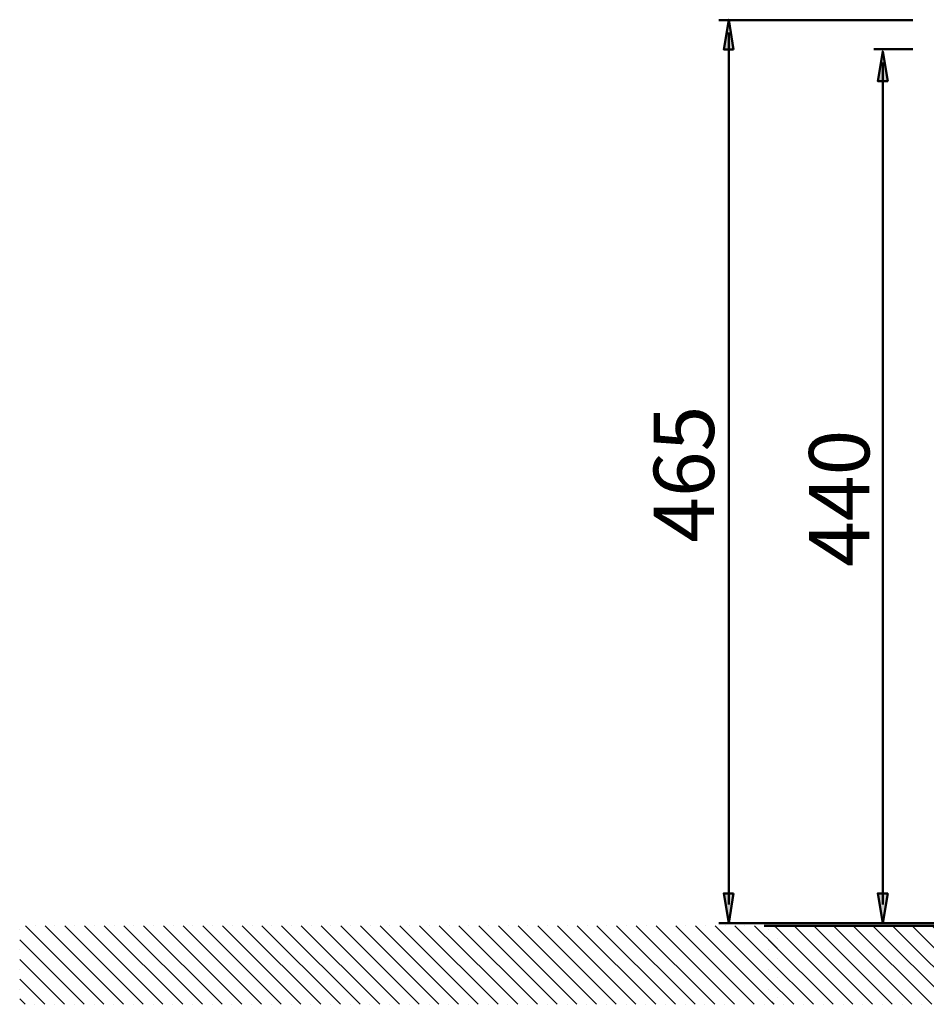
# Model space of a CAD drawing. Units: inches. Extents: x -591 to 2374, y -1193 to 1149.
# Drawn here: x -591 to -103, y -1056 to -527 of the extents above; entities that cross this region are included whole.
import ezdxf

# ---------------------------------------------------------------- set-up
doc = ezdxf.new("R2010")
doc.units = ezdxf.units.IN
doc.header["$MEASUREMENT"] = 0
for name, color, linetype in [('arrows', 7, 'Continuous'), ('dims', 7, 'Continuous'), ('hatch', 7, 'Continuous')]:
    doc.layers.add(name, color=color, linetype=linetype)

# ---------------------------------------------------------------- blocks, each defined once
blk = doc.blocks.new('block 329')
at = {"layer": 'hatch', "color": 7, "lineweight": 30, "true_color": 0xffffff}
for points in [[(-188.15, -1016.46), (-188.15, -1016.46)], [(-142.83, -1056.47), (-185.07, -1014.23)], [(-179.77, -1014.23), (-179.77, -1014.23)], [(-132.22, -1056.47), (-174.46, -1014.23)], [(-169.16, -1014.23), (-169.16, -1014.23)], [(-121.62, -1056.47), (-163.86, -1014.23)], [(-158.55, -1014.23), (-158.55, -1014.23)], [(-111.01, -1056.47), (-153.25, -1014.23)], [(-147.95, -1014.23), (-147.95, -1014.23)], [(-100.4, -1056.47), (-142.64, -1014.23)], [(-137.34, -1014.23), (-137.34, -1014.23)], [(-89.8, -1056.47), (-132.04, -1014.23)], [(-126.73, -1014.23), (-126.73, -1014.23)], [(-79.19, -1056.47), (-121.43, -1014.23)], [(-116.13, -1014.23), (-116.13, -1014.23)], [(-68.58, -1056.47), (-110.82, -1014.23)], [(-105.52, -1014.23), (-105.52, -1014.23)], [(-57.98, -1056.47), (-100.22, -1014.23)], [(-94.91, -1014.23), (-94.91, -1014.23)], [(-47.37, -1056.47), (-89.61, -1014.23)], [(-84.31, -1014.23), (-84.31, -1014.23)], [(-36.76, -1056.47), (-79, -1014.23)], [(-73.7, -1014.23), (-73.7, -1014.23)], [(-26.16, -1056.47), (-68.4, -1014.23)], [(-63.09, -1014.23), (-63.09, -1014.23)], [(-15.55, -1056.47), (-57.79, -1014.23)], [(-52.49, -1014.23), (-52.49, -1014.23)], [(-4.94, -1056.47), (-47.18, -1014.23)], [(-41.88, -1014.23), (-41.88, -1014.23)], [(5.66, -1056.47), (-36.58, -1014.23)], [(-31.27, -1014.23), (-31.27, -1014.23)], [(16.27, -1056.47), (-25.97, -1014.23)], [(-20.67, -1014.23), (-20.67, -1014.23)], [(26.88, -1056.47), (-15.36, -1014.23)], [(-10.06, -1014.23), (-10.06, -1014.23)], [(37.48, -1056.47), (-4.76, -1014.23)], [(0.55, -1014.23), (0.55, -1014.23)], [(48.09, -1056.47), (5.85, -1014.23)], [(11.15, -1014.23), (11.15, -1014.23)], [(58.7, -1056.47), (16.46, -1014.23)], [(21.76, -1014.23), (21.76, -1014.23)], [(69.3, -1056.47), (27.06, -1014.23)], [(32.37, -1014.23), (32.37, -1014.23)], [(79.91, -1056.47), (37.67, -1014.23)], [(42.97, -1014.23), (42.97, -1014.23)], [(90.52, -1056.47), (48.28, -1014.23)], [(53.58, -1014.23), (53.58, -1014.23)], [(101.12, -1056.47), (58.88, -1014.23)], [(64.19, -1014.23), (64.19, -1014.23)], [(111.73, -1056.47), (69.49, -1014.23)], [(74.79, -1014.23), (74.79, -1014.23)], [(122.34, -1056.47), (80.1, -1014.23)], [(85.4, -1014.23), (85.4, -1014.23)], [(132.94, -1056.47), (90.7, -1014.23)], [(96.01, -1014.23), (96.01, -1014.23)], [(143.55, -1056.47), (101.31, -1014.23)], [(106.61, -1014.23), (106.61, -1014.23)], [(154.16, -1056.47), (111.92, -1014.23)], [(117.22, -1014.23), (117.22, -1014.23)], [(164.76, -1056.47), (122.52, -1014.23)], [(127.83, -1014.23), (127.83, -1014.23)], [(175.37, -1056.47), (133.13, -1014.23)], [(138.43, -1014.23), (138.43, -1014.23)], [(185.98, -1056.47), (143.74, -1014.23)], [(149.04, -1014.23), (149.04, -1014.23)], [(196.58, -1056.47), (154.34, -1014.23)], [(207.19, -1056.47), (164.95, -1014.23)], [(170.25, -1014.23), (170.25, -1014.23)], [(217.8, -1056.47), (175.56, -1014.23)], [(180.86, -1014.23), (180.86, -1014.23)], [(219.48, -1047.56), (186.16, -1014.23)], [(191.47, -1014.23), (191.47, -1014.23)], [(219.48, -1036.95), (196.77, -1014.23)], [(202.07, -1014.23), (202.07, -1014.23)], [(219.48, -1026.34), (207.38, -1014.23)], [(212.68, -1014.23), (212.68, -1014.23)], [(219.48, -1015.74), (217.98, -1014.23)], [(-153.44, -1056.47), (-188.15, -1021.76)], [(219.48, -1021.04), (219.48, -1021.04)], [(-188.15, -1027.07), (-188.15, -1027.07)], [(-164.04, -1056.47), (-188.15, -1032.37)], [(219.48, -1031.65), (219.48, -1031.65)], [(-188.15, -1037.67), (-188.15, -1037.67)], [(-174.65, -1056.47), (-188.15, -1042.98)], [(219.48, -1042.25), (219.48, -1042.25)], [(-188.15, -1048.28), (-188.15, -1048.28)], [(-185.25, -1056.47), (-188.15, -1053.58)], [(219.48, -1052.86), (219.48, -1052.86)], [(-179.95, -1056.47), (-179.95, -1056.47)], [(-169.35, -1056.47), (-169.35, -1056.47)], [(-158.74, -1056.47), (-158.74, -1056.47)], [(-148.13, -1056.47), (-148.13, -1056.47)], [(-137.53, -1056.47), (-137.53, -1056.47)], [(-126.92, -1056.47), (-126.92, -1056.47)], [(-116.31, -1056.47), (-116.31, -1056.47)], [(-105.71, -1056.47), (-105.71, -1056.47)], [(-95.1, -1056.47), (-95.1, -1056.47)], [(-84.49, -1056.47), (-84.49, -1056.47)], [(-73.89, -1056.47), (-73.89, -1056.47)], [(-63.28, -1056.47), (-63.28, -1056.47)], [(-52.67, -1056.47), (-52.67, -1056.47)], [(-42.07, -1056.47), (-42.07, -1056.47)], [(-31.46, -1056.47), (-31.46, -1056.47)], [(-20.85, -1056.47), (-20.85, -1056.47)], [(-10.25, -1056.47), (-10.25, -1056.47)], [(0.36, -1056.47), (0.36, -1056.47)], [(10.97, -1056.47), (10.97, -1056.47)], [(21.57, -1056.47), (21.57, -1056.47)], [(32.18, -1056.47), (32.18, -1056.47)], [(42.79, -1056.47), (42.79, -1056.47)], [(53.39, -1056.47), (53.39, -1056.47)], [(64, -1056.47), (64, -1056.47)], [(74.61, -1056.47), (74.61, -1056.47)], [(85.21, -1056.47), (85.21, -1056.47)], [(95.82, -1056.47), (95.82, -1056.47)], [(106.43, -1056.47), (106.43, -1056.47)], [(117.03, -1056.47), (117.03, -1056.47)], [(127.64, -1056.47), (127.64, -1056.47)], [(138.25, -1056.47), (138.25, -1056.47)], [(148.85, -1056.47), (148.85, -1056.47)], [(159.46, -1056.47), (159.46, -1056.47)], [(170.07, -1056.47), (170.07, -1056.47)], [(180.67, -1056.47), (180.67, -1056.47)], [(191.28, -1056.47), (191.28, -1056.47)], [(212.49, -1056.47), (212.49, -1056.47)]]:
    blk.add_lwpolyline(points, dxfattribs=at)
blk = doc.blocks.new('block 333')
at = {"layer": 'hatch', "color": 7, "lineweight": 30, "true_color": 0xffffff}
for points in [[(-591.25, -1016.46), (-591.25, -1016.46)], [(-545.94, -1056.47), (-588.18, -1014.23)], [(-582.87, -1014.23), (-582.87, -1014.23)], [(-535.33, -1056.47), (-577.57, -1014.23)], [(-572.27, -1014.23), (-572.27, -1014.23)], [(-524.72, -1056.47), (-566.96, -1014.23)], [(-561.66, -1014.23), (-561.66, -1014.23)], [(-514.12, -1056.47), (-556.36, -1014.23)], [(-551.05, -1014.23), (-551.05, -1014.23)], [(-503.51, -1056.47), (-545.75, -1014.23)], [(-540.45, -1014.23), (-540.45, -1014.23)], [(-492.9, -1056.47), (-535.14, -1014.23)], [(-529.84, -1014.23), (-529.84, -1014.23)], [(-482.3, -1056.47), (-524.54, -1014.23)], [(-519.23, -1014.23), (-519.23, -1014.23)], [(-471.69, -1056.47), (-513.93, -1014.23)], [(-508.63, -1014.23), (-508.63, -1014.23)], [(-461.08, -1056.47), (-503.32, -1014.23)], [(-498.02, -1014.23), (-498.02, -1014.23)], [(-450.48, -1056.47), (-492.72, -1014.23)], [(-487.41, -1014.23), (-487.41, -1014.23)], [(-439.87, -1056.47), (-482.11, -1014.23)], [(-476.81, -1014.23), (-476.81, -1014.23)], [(-429.26, -1056.47), (-471.5, -1014.23)], [(-466.2, -1014.23), (-466.2, -1014.23)], [(-418.66, -1056.47), (-460.9, -1014.23)], [(-455.59, -1014.23), (-455.59, -1014.23)], [(-408.05, -1056.47), (-450.29, -1014.23)], [(-444.99, -1014.23), (-444.99, -1014.23)], [(-397.44, -1056.47), (-439.68, -1014.23)], [(-434.38, -1014.23), (-434.38, -1014.23)], [(-386.84, -1056.47), (-429.08, -1014.23)], [(-423.77, -1014.23), (-423.77, -1014.23)], [(-376.23, -1056.47), (-418.47, -1014.23)], [(-413.17, -1014.23), (-413.17, -1014.23)], [(-365.62, -1056.47), (-407.86, -1014.23)], [(-402.56, -1014.23), (-402.56, -1014.23)], [(-355.02, -1056.47), (-397.26, -1014.23)], [(-391.95, -1014.23), (-391.95, -1014.23)], [(-344.41, -1056.47), (-386.65, -1014.23)], [(-381.35, -1014.23), (-381.35, -1014.23)], [(-333.8, -1056.47), (-376.04, -1014.23)], [(-370.74, -1014.23), (-370.74, -1014.23)], [(-323.2, -1056.47), (-365.44, -1014.23)], [(-360.13, -1014.23), (-360.13, -1014.23)], [(-312.59, -1056.47), (-354.83, -1014.23)], [(-349.53, -1014.23), (-349.53, -1014.23)], [(-301.98, -1056.47), (-344.22, -1014.23)], [(-338.92, -1014.23), (-338.92, -1014.23)], [(-291.38, -1056.47), (-333.62, -1014.23)], [(-328.31, -1014.23), (-328.31, -1014.23)], [(-280.77, -1056.47), (-323.01, -1014.23)], [(-317.71, -1014.23), (-317.71, -1014.23)], [(-270.16, -1056.47), (-312.4, -1014.23)], [(-307.1, -1014.23), (-307.1, -1014.23)], [(-259.56, -1056.47), (-301.8, -1014.23)], [(-296.5, -1014.23), (-296.5, -1014.23)], [(-248.95, -1056.47), (-291.19, -1014.23)], [(-285.89, -1014.23), (-285.89, -1014.23)], [(-238.34, -1056.47), (-280.59, -1014.23)], [(-275.28, -1014.23), (-275.28, -1014.23)], [(-227.74, -1056.47), (-269.98, -1014.23)], [(-264.68, -1014.23), (-264.68, -1014.23)], [(-217.13, -1056.47), (-259.37, -1014.23)], [(-254.07, -1014.23), (-254.07, -1014.23)], [(-206.52, -1056.47), (-248.77, -1014.23)], [(-195.92, -1056.47), (-238.16, -1014.23)], [(-232.86, -1014.23), (-232.86, -1014.23)], [(-185.31, -1056.47), (-227.55, -1014.23)], [(-222.25, -1014.23), (-222.25, -1014.23)], [(-183.62, -1047.56), (-216.95, -1014.23)], [(-211.64, -1014.23), (-211.64, -1014.23)], [(-183.62, -1036.95), (-206.34, -1014.23)], [(-201.04, -1014.23), (-201.04, -1014.23)], [(-183.62, -1026.34), (-195.73, -1014.23)], [(-190.43, -1014.23), (-190.43, -1014.23)], [(-183.62, -1015.74), (-185.13, -1014.23)], [(-556.54, -1056.47), (-591.25, -1021.76)], [(-183.62, -1021.04), (-183.62, -1021.04)], [(-591.25, -1027.07), (-591.25, -1027.07)], [(-567.15, -1056.47), (-591.25, -1032.37)], [(-183.62, -1031.65), (-183.62, -1031.65)], [(-591.25, -1037.67), (-591.25, -1037.67)], [(-577.76, -1056.47), (-591.25, -1042.98)], [(-183.62, -1042.25), (-183.62, -1042.25)], [(-591.25, -1048.28), (-591.25, -1048.28)], [(-588.36, -1056.47), (-591.25, -1053.58)], [(-183.62, -1052.86), (-183.62, -1052.86)], [(-583.06, -1056.47), (-583.06, -1056.47)], [(-572.45, -1056.47), (-572.45, -1056.47)], [(-561.85, -1056.47), (-561.85, -1056.47)], [(-551.24, -1056.47), (-551.24, -1056.47)], [(-540.63, -1056.47), (-540.63, -1056.47)], [(-530.03, -1056.47), (-530.03, -1056.47)], [(-519.42, -1056.47), (-519.42, -1056.47)], [(-508.81, -1056.47), (-508.81, -1056.47)], [(-498.21, -1056.47), (-498.21, -1056.47)], [(-487.6, -1056.47), (-487.6, -1056.47)], [(-476.99, -1056.47), (-476.99, -1056.47)], [(-466.39, -1056.47), (-466.39, -1056.47)], [(-455.78, -1056.47), (-455.78, -1056.47)], [(-445.17, -1056.47), (-445.17, -1056.47)], [(-434.57, -1056.47), (-434.57, -1056.47)], [(-423.96, -1056.47), (-423.96, -1056.47)], [(-413.35, -1056.47), (-413.35, -1056.47)], [(-402.75, -1056.47), (-402.75, -1056.47)], [(-392.14, -1056.47), (-392.14, -1056.47)], [(-381.53, -1056.47), (-381.53, -1056.47)], [(-370.93, -1056.47), (-370.93, -1056.47)], [(-360.32, -1056.47), (-360.32, -1056.47)], [(-349.71, -1056.47), (-349.71, -1056.47)], [(-339.11, -1056.47), (-339.11, -1056.47)], [(-328.5, -1056.47), (-328.5, -1056.47)], [(-317.89, -1056.47), (-317.89, -1056.47)], [(-307.29, -1056.47), (-307.29, -1056.47)], [(-296.68, -1056.47), (-296.68, -1056.47)], [(-286.07, -1056.47), (-286.07, -1056.47)], [(-275.47, -1056.47), (-275.47, -1056.47)], [(-264.86, -1056.47), (-264.86, -1056.47)], [(-254.25, -1056.47), (-254.25, -1056.47)], [(-243.65, -1056.47), (-243.65, -1056.47)], [(-233.04, -1056.47), (-233.04, -1056.47)], [(-222.43, -1056.47), (-222.43, -1056.47)], [(-211.83, -1056.47), (-211.83, -1056.47)], [(-190.61, -1056.47), (-190.61, -1056.47)]]:
    blk.add_lwpolyline(points, dxfattribs=at)
blk = doc.blocks.new('block 341')
at = {"layer": 'dims', "color": 7, "true_color": 0xffffff, "insert": (-133.94, -821.17), "char_height": 32.4697, "attachment_point": 7, "rotation": 90}
blk.add_mtext('\\fArial|b0|i0|c0|p34;\\W1;440', dxfattribs=at)
blk = doc.blocks.new('block 358')
at = {"layer": 'dims', "color": 7, "true_color": 0xffffff, "insert": (-217.56, -808.22), "char_height": 32.4697, "attachment_point": 7, "rotation": 90}
blk.add_mtext('\\fArial|b0|i0|c0|p34;\\W1;465', dxfattribs=at)
blk = doc.blocks.new('block 384')
at = {"layer": 'arrows', "color": 7, "lineweight": 50, "true_color": 0xffffff}
blk.add_lwpolyline([(-110.62, -542.69), (-131.5, -542.69)], dxfattribs=at)
blk = doc.blocks.new('block 385')
at = {"layer": 'arrows', "color": 7, "lineweight": 50, "true_color": 0xffffff}
blk.add_lwpolyline([(-29.47, -1012.88), (-131.5, -1012.88)], dxfattribs=at)
blk = doc.blocks.new('block 386')
at = {"layer": 'arrows', "color": 7, "lineweight": 50, "true_color": 0xffffff}
blk.add_lwpolyline([(-126.73, -549.88), (-126.73, -1002.76)], dxfattribs=at)
blk = doc.blocks.new('block 390')
at = {"layer": 'arrows', "color": 7, "lineweight": 50, "true_color": 0xffffff}
blk.add_lwpolyline([(-110.62, -527.18), (-215.04, -527.18)], dxfattribs=at)
blk = doc.blocks.new('block 391')
at = {"layer": 'arrows', "color": 7, "lineweight": 50, "true_color": 0xffffff}
blk.add_lwpolyline([(28.4, -1012.88), (-215.04, -1012.88)], dxfattribs=at)
blk = doc.blocks.new('block 392')
at = {"layer": 'arrows', "color": 7, "lineweight": 50, "true_color": 0xffffff}
blk.add_lwpolyline([(-209.67, -533.77), (-209.67, -1002.76)], dxfattribs=at)
blk = doc.blocks.new('block 462')
at = {"layer": 'arrows', "true_color": 0xffffff}
h = blk.add_hatch(color=7, dxfattribs=at)
h.dxf.hatch_style = 2
h.paths.add_polyline_path([(-207, -542.85), (-209.67, -526.85), (-212.34, -542.85)])
at = {"layer": 'arrows', "color": 7, "lineweight": 50, "true_color": 0xffffff}
blk.add_lwpolyline([(-207, -542.85), (-209.67, -526.85), (-212.34, -542.85), (-207, -542.85)], dxfattribs=at)
blk = doc.blocks.new('block 463')
at = {"layer": 'arrows', "true_color": 0xffffff}
h = blk.add_hatch(color=7, dxfattribs=at)
h.dxf.hatch_style = 2
h.paths.add_polyline_path([(-124.06, -559.89), (-126.73, -543.89), (-129.4, -559.89)])
at = {"layer": 'arrows', "color": 7, "lineweight": 50, "true_color": 0xffffff}
blk.add_lwpolyline([(-124.06, -559.89), (-126.73, -543.89), (-129.4, -559.89), (-124.06, -559.89)], dxfattribs=at)
blk = doc.blocks.new('block 472')
at = {"layer": 'arrows', "true_color": 0xffffff}
h = blk.add_hatch(color=7, dxfattribs=at)
h.dxf.hatch_style = 2
h.paths.add_polyline_path([(-124.06, -996.79), (-126.73, -1012.79), (-129.4, -996.79)])
at = {"layer": 'arrows', "color": 7, "lineweight": 50, "true_color": 0xffffff}
blk.add_lwpolyline([(-124.06, -996.79), (-126.73, -1012.79), (-129.4, -996.79), (-124.06, -996.79)], dxfattribs=at)
blk = doc.blocks.new('block 473')
at = {"layer": 'arrows', "true_color": 0xffffff}
h = blk.add_hatch(color=7, dxfattribs=at)
h.dxf.hatch_style = 2
h.paths.add_polyline_path([(-207, -996.79), (-209.67, -1012.79), (-212.34, -996.79)])
at = {"layer": 'arrows', "color": 7, "lineweight": 50, "true_color": 0xffffff}
blk.add_lwpolyline([(-207, -996.79), (-209.67, -1012.79), (-212.34, -996.79), (-207, -996.79)], dxfattribs=at)

msp = doc.modelspace()

# ---------------------------------------------------------------- linework, layer by layer
at = {"layer": 'hatch', "color": 7, "lineweight": 50, "true_color": 0xffffff}
msp.add_lwpolyline([(619.72, -1014.23), (-190.62, -1014.23)], dxfattribs=at)

# ---------------------------------------------------------------- block references
at = {"layer": 'arrows'}
for name in ['block 390', 'block 462', 'block 392', 'block 384', 'block 463', 'block 386', 'block 473', 'block 472', 'block 391', 'block 385']:
    msp.add_blockref(name, (0, 0), dxfattribs=at)
at = {"layer": 'dims'}
for name in ['block 358', 'block 341']:
    msp.add_blockref(name, (0, 0), dxfattribs=at)
at = {"layer": 'hatch'}
for name in ['block 333', 'block 329']:
    msp.add_blockref(name, (0, 0), dxfattribs=at)

doc.saveas('drawing.dxf')
